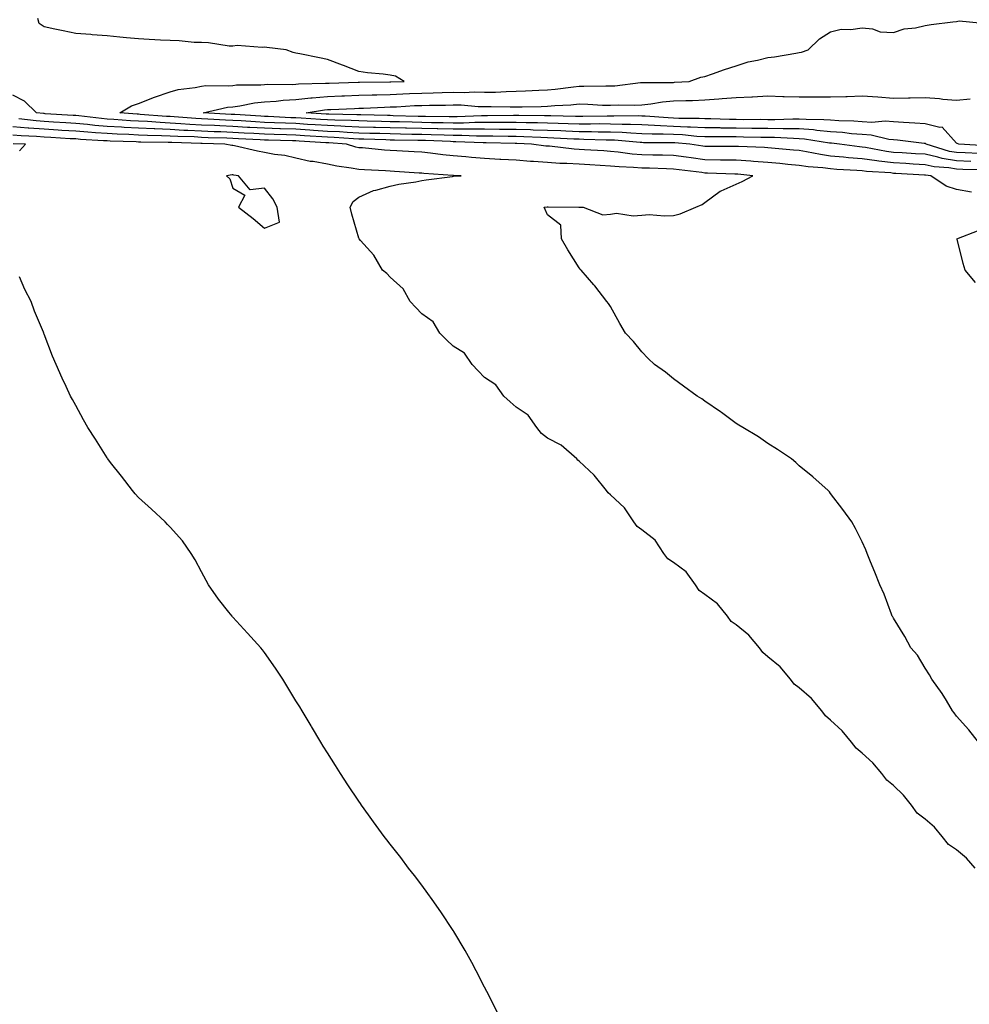
# Model space of a CAD drawing. Units: inches. Extents: x 960563 to 963203, y 7194938 to 7197578.
# Drawn here: x 961770 to 962072, y 7197079 to 7197392 of the extents above; entities that cross this region are included whole.
import ezdxf

# ---------------------------------------------------------------- set-up
doc = ezdxf.new("R2010")
doc.units = ezdxf.units.IN
doc.header["$MEASUREMENT"] = 0
doc.layers.add('Contour_96057194', color=7, linetype='Continuous', true_color=0x6beaeb)

msp = doc.modelspace()

# ---------------------------------------------------------------- linework, layer by layer
at = {"layer": 'Contour_96057194'}
for points in [[(962072.61, 7197346.47, 3168), (962068.05, 7197346.63, 3168), (962063.55, 7197347.41, 3168), (962062.12, 7197347.84, 3168), (962058.05, 7197348.74, 3168), (962055.05, 7197348.91, 3168), (962050.76, 7197349.21, 3168), (962048.05, 7197349.36, 3168), (962045.77, 7197349.63, 3168), (962039.09, 7197350.88, 3168), (962038.05, 7197351.02, 3168), (962037.21, 7197351.08, 3168), (962030.86, 7197351.92, 3168), (962028.37, 7197352.23, 3168), (962028.05, 7197352.27, 3168), (962027.67, 7197352.29, 3168), (962019.7, 7197353.58, 3168), (962018.05, 7197353.7, 3168), (962016.25, 7197353.72, 3168), (962010.2, 7197354.07, 3168), (962008.05, 7197354.09, 3168), (962005.86, 7197354.11, 3168), (962000.36, 7197354.22, 3168), (961998.05, 7197354.26, 3168), (961995.68, 7197354.28, 3168), (961990.4, 7197354.26, 3168), (961988.05, 7197354.3, 3168), (961985.53, 7197354.44, 3168), (961980.99, 7197354.87, 3168), (961978.05, 7197355.01, 3168), (961974.85, 7197355.12, 3168), (961971.26, 7197355.14, 3168), (961968.05, 7197355.26, 3168), (961964.56, 7197355.42, 3168), (961961.79, 7197355.65, 3168), (961958.05, 7197355.81, 3168), (961954.15, 7197355.81, 3168), (961952.01, 7197355.88, 3168), (961948.05, 7197355.9, 3168), (961943.91, 7197356.06, 3168), (961942.28, 7197356.16, 3168), (961938.05, 7197356.3, 3168), (961933.53, 7197356.45, 3168), (961932.62, 7197356.49, 3168), (961928.05, 7197356.63, 3168), (961923.33, 7197356.65, 3168), (961922.78, 7197356.65, 3168), (961918.05, 7197356.67, 3168), (961913.29, 7197356.67, 3168), (961912.83, 7197356.69, 3168), (961908.05, 7197356.71, 3168), (961903.16, 7197356.82, 3168), (961902.95, 7197356.82, 3168), (961898.05, 7197356.94, 3168), (961893.17, 7197357.04, 3168), (961892.93, 7197357.04, 3168), (961888.05, 7197357.13, 3168), (961883.39, 7197357.25, 3168), (961882.69, 7197357.27, 3168), (961878.05, 7197357.39, 3168), (961873.73, 7197357.6, 3168), (961872.34, 7197357.64, 3168), (961868.05, 7197357.84, 3168), (961864.21, 7197358.07, 3168), (961861.72, 7197358.25, 3168), (961858.05, 7197358.48, 3168), (961854.73, 7197358.6, 3168), (961851.2, 7197358.78, 3168), (961848.05, 7197358.87, 3168), (961845.17, 7197359.03, 3168), (961840.65, 7197359.32, 3168), (961838.05, 7197359.46, 3168), (961835.7, 7197359.58, 3168), (961830.07, 7197359.89, 3168), (961828.05, 7197359.99, 3168), (961826.22, 7197360.08, 3168), (961819.34, 7197360.63, 3168), (961818.05, 7197360.71, 3168), (961816.89, 7197360.75, 3168), (961808.55, 7197361.43, 3168), (961808.05, 7197361.45, 3168), (961807.6, 7197361.47, 3168), (961802.11, 7197361.92, 3168), (961805.8, 7197364.17, 3168), (961808.05, 7197364.89, 3168), (961813.06, 7197366.92, 3168), (961818.05, 7197368.58, 3168), (961820.64, 7197369.32, 3168), (961826.07, 7197369.95, 3168), (961828.05, 7197370.38, 3168), (961829.43, 7197370.55, 3168), (961836.62, 7197370.49, 3168), (961838.05, 7197370.63, 3168), (961839.2, 7197370.77, 3168), (961846.94, 7197370.81, 3168), (961848.05, 7197370.9, 3168), (961848.99, 7197370.98, 3168), (961857.09, 7197370.96, 3168), (961858.05, 7197371.02, 3168), (961858.86, 7197371.1, 3168), (961867.44, 7197371.31, 3168), (961868.05, 7197371.35, 3168), (961868.59, 7197371.39, 3168), (961877.81, 7197371.69, 3168), (961878.27, 7197371.69, 3168), (961887.88, 7197371.76, 3168), (961888.05, 7197371.76, 3168), (961888.21, 7197371.76, 3168), (961892.43, 7197371.92, 3168), (961889.66, 7197373.54, 3168), (961888.05, 7197373.91, 3168), (961885.75, 7197374.22, 3168), (961880.78, 7197374.65, 3168), (961878.05, 7197375.08, 3168), (961873.13, 7197377, 3168), (961872.89, 7197377.08, 3168), (961868.05, 7197378.81, 3168), (961865.55, 7197379.42, 3168), (961859.34, 7197380.63, 3168), (961858.05, 7197380.9, 3168), (961857.18, 7197381.04, 3168), (961854.92, 7197381.92, 3168), (961848.77, 7197382.64, 3168), (961848.05, 7197382.82, 3168), (961847.3, 7197382.68, 3168), (961839.4, 7197383.27, 3168), (961838.05, 7197383.09, 3168), (961836.84, 7197383.13, 3168), (961830.31, 7197384.17, 3168), (961828.05, 7197384.22, 3168), (961825.7, 7197384.28, 3168), (961820.91, 7197384.79, 3168), (961818.05, 7197384.85, 3168), (961814.99, 7197384.97, 3168), (961811.37, 7197385.24, 3168), (961808.05, 7197385.38, 3168), (961804.2, 7197385.77, 3168), (961802.06, 7197385.94, 3168), (961798.05, 7197386.37, 3168), (961793.24, 7197386.72, 3168), (961792.88, 7197386.76, 3168), (961788.05, 7197387.13, 3168), (961784.05, 7197387.92, 3168), (961781.43, 7197388.54, 3168), (961778.05, 7197389.26, 3168), (961776.47, 7197390.34, 3168), (961776.05, 7197391.92, 3168)], [(962075.11, 7197348.99, 3167), (962070.76, 7197349.21, 3167), (962068.05, 7197349.28, 3167), (962065.81, 7197349.67, 3167), (962058.43, 7197351.92, 3167), (962058.25, 7197352.12, 3167), (962058.05, 7197352.17, 3167), (962057.79, 7197352.19, 3167), (962049.32, 7197353.19, 3167), (962048.05, 7197353.29, 3167), (962046.55, 7197353.42, 3167), (962040.95, 7197354.81, 3167), (962038.05, 7197355.01, 3167), (962034.71, 7197355.26, 3167), (962031.77, 7197355.65, 3167), (962028.05, 7197355.9, 3167), (962023.68, 7197356.3, 3167), (962022.59, 7197356.47, 3167), (962018.05, 7197356.8, 3167), (962013.12, 7197356.86, 3167), (962012.99, 7197356.86, 3167), (962008.05, 7197356.9, 3167), (962003.09, 7197356.96, 3167), (962003.01, 7197356.96, 3167), (961998.05, 7197357.02, 3167), (961993.21, 7197357.08, 3167), (961992.88, 7197357.1, 3167), (961988.05, 7197357.15, 3167), (961983.53, 7197357.41, 3167), (961982.56, 7197357.41, 3167), (961978.05, 7197357.62, 3167), (961973.91, 7197357.78, 3167), (961972.05, 7197357.92, 3167), (961968.05, 7197358.07, 3167), (961964.37, 7197358.23, 3167), (961961.76, 7197358.21, 3167), (961958.05, 7197358.35, 3167), (961954.5, 7197358.37, 3167), (961951.67, 7197358.29, 3167), (961948.05, 7197358.31, 3167), (961944.57, 7197358.44, 3167), (961941.47, 7197358.5, 3167), (961938.05, 7197358.64, 3167), (961934.86, 7197358.74, 3167), (961931.21, 7197358.76, 3167), (961928.05, 7197358.85, 3167), (961924.99, 7197358.85, 3167), (961921.17, 7197358.81, 3167), (961914.95, 7197358.81, 3167), (961911.29, 7197358.68, 3167), (961908.05, 7197358.68, 3167), (961904.89, 7197358.76, 3167), (961901.19, 7197358.78, 3167), (961898.05, 7197358.85, 3167), (961895.04, 7197358.91, 3167), (961890.95, 7197359.01, 3167), (961888.05, 7197359.07, 3167), (961885.28, 7197359.15, 3167), (961880.72, 7197359.26, 3167), (961878.05, 7197359.32, 3167), (961875.58, 7197359.44, 3167), (961870.42, 7197359.54, 3167), (961868.05, 7197359.65, 3167), (961865.92, 7197359.79, 3167), (961859.77, 7197360.2, 3167), (961858.05, 7197360.32, 3167), (961856.49, 7197360.36, 3167), (961849.25, 7197360.71, 3167), (961848.05, 7197360.75, 3167), (961846.95, 7197360.83, 3167), (961838.64, 7197361.33, 3167), (961838.05, 7197361.37, 3167), (961837.52, 7197361.39, 3167), (961828.54, 7197361.92, 3167), (961836.27, 7197363.7, 3167), (961838.05, 7197363.87, 3167), (961840.26, 7197364.13, 3167), (961844.91, 7197365.06, 3167), (961848.05, 7197365.36, 3167), (961851.75, 7197365.63, 3167), (961854.04, 7197365.94, 3167), (961858.05, 7197366.2, 3167), (961862.8, 7197366.67, 3167), (961863.24, 7197366.72, 3167), (961868.05, 7197367.15, 3167), (961872.65, 7197367.33, 3167), (961873.48, 7197367.35, 3167), (961878.05, 7197367.53, 3167), (961882.33, 7197367.64, 3167), (961883.78, 7197367.66, 3167), (961888.05, 7197367.78, 3167), (961892.01, 7197367.96, 3167), (961894.16, 7197368.03, 3167), (961898.05, 7197368.21, 3167), (961901.67, 7197368.29, 3167), (961904.53, 7197368.4, 3167), (961908.05, 7197368.5, 3167), (961911.55, 7197368.42, 3167), (961914.67, 7197368.54, 3167), (961918.05, 7197368.46, 3167), (961921.46, 7197368.52, 3167), (961924.85, 7197368.72, 3167), (961928.05, 7197368.78, 3167), (961931.09, 7197368.87, 3167), (961935.26, 7197369.13, 3167), (961938.05, 7197369.22, 3167), (961940.52, 7197369.44, 3167), (961946.34, 7197370.2, 3167), (961948.05, 7197370.38, 3167), (961949.63, 7197370.34, 3167), (961956.6, 7197370.47, 3167), (961958.05, 7197370.46, 3167), (961959.46, 7197370.51, 3167), (961967.65, 7197371.53, 3167), (961968.05, 7197371.55, 3167), (961968.39, 7197371.57, 3167), (961977.69, 7197371.55, 3167), (961978.05, 7197371.59, 3167), (961978.37, 7197371.61, 3167), (961983.08, 7197371.92, 3167), (961986.77, 7197373.21, 3167), (961988.05, 7197373.5, 3167), (961990.44, 7197374.3, 3167), (961994.34, 7197375.63, 3167), (961998.05, 7197376.9, 3167), (962001.87, 7197378.09, 3167), (962004.75, 7197378.62, 3167), (962008.05, 7197379.48, 3167), (962010.23, 7197379.75, 3167), (962017.03, 7197380.9, 3167), (962018.05, 7197381.04, 3167), (962018.81, 7197381.16, 3167), (962020.86, 7197381.92, 3167), (962024.53, 7197385.44, 3167), (962028.05, 7197387.66, 3167), (962031.43, 7197388.54, 3167), (962034.48, 7197388.35, 3167), (962038.05, 7197388.89, 3167), (962041.37, 7197388.6, 3167), (962043.81, 7197387.68, 3167), (962048.05, 7197387.49, 3167), (962051.39, 7197388.58, 3167), (962055.07, 7197388.93, 3167), (962058.05, 7197389.63, 3167), (962060.04, 7197389.93, 3167), (962066.93, 7197390.81, 3167), (962068.05, 7197390.96, 3167), (962068.86, 7197391.1, 3167), (962076.53, 7197390.4, 3167)], [(962076.17, 7197343.81, 3169), (962070.03, 7197343.89, 3169), (962068.05, 7197343.97, 3169), (962065.58, 7197344.4, 3169), (962060.92, 7197344.79, 3169), (962058.05, 7197345.42, 3169), (962054.33, 7197345.65, 3169), (962051.92, 7197345.79, 3169), (962048.05, 7197346.02, 3169), (962043.39, 7197346.59, 3169), (962042.76, 7197346.63, 3169), (962038.05, 7197347.25, 3169), (962033.74, 7197347.6, 3169), (962032.15, 7197347.82, 3169), (962028.05, 7197348.19, 3169), (962024.77, 7197348.64, 3169), (962020.42, 7197349.54, 3169), (962018.05, 7197349.91, 3169), (962016.21, 7197350.08, 3169), (962009.25, 7197350.73, 3169), (962008.05, 7197350.83, 3169), (962007.03, 7197350.9, 3169), (961998.77, 7197351.2, 3169), (961998.05, 7197351.26, 3169), (961997.39, 7197351.26, 3169), (961988.76, 7197351.22, 3169), (961988.05, 7197351.22, 3169), (961987.43, 7197351.31, 3169), (961983.24, 7197351.92, 3169), (961978.49, 7197352.37, 3169), (961978.05, 7197352.39, 3169), (961977.57, 7197352.41, 3169), (961968.56, 7197352.43, 3169), (961968.05, 7197352.45, 3169), (961967.5, 7197352.47, 3169), (961959.33, 7197353.21, 3169), (961958.05, 7197353.25, 3169), (961956.71, 7197353.25, 3169), (961949.61, 7197353.48, 3169), (961948.05, 7197353.5, 3169), (961946.41, 7197353.56, 3169), (961940.03, 7197353.91, 3169), (961938.05, 7197353.97, 3169), (961935.93, 7197354.05, 3169), (961930.46, 7197354.32, 3169), (961928.05, 7197354.4, 3169), (961925.56, 7197354.4, 3169), (961920.63, 7197354.5, 3169), (961918.05, 7197354.52, 3169), (961915.45, 7197354.52, 3169), (961910.85, 7197354.71, 3169), (961908.05, 7197354.73, 3169), (961905.18, 7197354.79, 3169), (961901.09, 7197354.95, 3169), (961898.05, 7197355.03, 3169), (961894.89, 7197355.08, 3169), (961891.26, 7197355.14, 3169), (961888.05, 7197355.2, 3169), (961884.68, 7197355.3, 3169), (961881.51, 7197355.38, 3169), (961878.05, 7197355.47, 3169), (961874.32, 7197355.65, 3169), (961871.96, 7197355.83, 3169), (961868.05, 7197356, 3169), (961863.67, 7197356.3, 3169), (961862.5, 7197356.37, 3169), (961858.05, 7197356.67, 3169), (961853.15, 7197356.82, 3169), (961852.96, 7197356.82, 3169), (961848.05, 7197357, 3169), (961843.38, 7197357.25, 3169), (961842.67, 7197357.29, 3169), (961838.05, 7197357.56, 3169), (961833.87, 7197357.74, 3169), (961832.12, 7197357.84, 3169), (961828.05, 7197358.03, 3169), (961824.36, 7197358.23, 3169), (961821.52, 7197358.46, 3169), (961818.05, 7197358.66, 3169), (961814.92, 7197358.8, 3169), (961810.85, 7197359.11, 3169), (961808.05, 7197359.24, 3169), (961805.51, 7197359.38, 3169), (961800.16, 7197359.81, 3169), (961798.05, 7197359.93, 3169), (961796.21, 7197360.08, 3169), (961789.04, 7197360.92, 3169), (961788.05, 7197361.02, 3169), (961787.2, 7197361.06, 3169), (961778.34, 7197361.63, 3169), (961778.05, 7197361.65, 3169), (961777.79, 7197361.67, 3169), (961775.62, 7197361.92, 3169), (961771.76, 7197365.63, 3169), (961768.05, 7197367.49, 3169)], [(962077.61, 7197351.47, 3166), (962068.77, 7197351.92, 3166), (962068.32, 7197352.19, 3166), (962068.05, 7197352.31, 3166), (962063.53, 7197357.39, 3166), (962062.74, 7197357.23, 3166), (962058.05, 7197358.42, 3166), (962054.82, 7197358.68, 3166), (962051.16, 7197358.81, 3166), (962048.05, 7197359.05, 3166), (962045.41, 7197359.28, 3166), (962041.11, 7197358.85, 3166), (962038.05, 7197359.07, 3166), (962035.39, 7197359.26, 3166), (962030.61, 7197359.36, 3166), (962028.05, 7197359.54, 3166), (962025.86, 7197359.73, 3166), (962020.23, 7197359.75, 3166), (962018.05, 7197359.91, 3166), (962016.06, 7197359.93, 3166), (962010.27, 7197359.71, 3166), (962008.05, 7197359.73, 3166), (962005.88, 7197359.75, 3166), (962000.23, 7197359.73, 3166), (961998.05, 7197359.77, 3166), (961995.92, 7197359.79, 3166), (961989.98, 7197359.99, 3166), (961988.05, 7197360.03, 3166), (961986.24, 7197360.12, 3166), (961979.81, 7197360.16, 3166), (961978.05, 7197360.24, 3166), (961976.44, 7197360.32, 3166), (961969.11, 7197360.85, 3166), (961968.05, 7197360.9, 3166), (961967.06, 7197360.94, 3166), (961959.11, 7197360.87, 3166), (961958.05, 7197360.9, 3166), (961957.03, 7197360.9, 3166), (961949.25, 7197360.71, 3166), (961948.05, 7197360.73, 3166), (961946.9, 7197360.77, 3166), (961939.05, 7197360.92, 3166), (961938.05, 7197360.96, 3166), (961937.12, 7197360.98, 3166), (961928.92, 7197361.06, 3166), (961928.05, 7197361.08, 3166), (961927.21, 7197361.08, 3166), (961919.01, 7197360.96, 3166), (961917.09, 7197360.96, 3166), (961909.31, 7197360.67, 3166), (961908.05, 7197360.67, 3166), (961906.82, 7197360.69, 3166), (961899.23, 7197360.73, 3166), (961898.05, 7197360.77, 3166), (961896.92, 7197360.79, 3166), (961888.98, 7197361, 3166), (961888.05, 7197361.02, 3166), (961887.17, 7197361.04, 3166), (961878.73, 7197361.24, 3166), (961878.05, 7197361.26, 3166), (961877.42, 7197361.28, 3166), (961868.51, 7197361.45, 3166), (961868.05, 7197361.47, 3166), (961867.64, 7197361.51, 3166), (961861.31, 7197361.92, 3166), (961867.11, 7197362.86, 3166), (961868.05, 7197362.94, 3166), (961869.11, 7197362.97, 3166), (961876.66, 7197363.31, 3166), (961878.05, 7197363.37, 3166), (961879.53, 7197363.4, 3166), (961886.23, 7197363.74, 3166), (961888.05, 7197363.8, 3166), (961890, 7197363.87, 3166), (961895.78, 7197364.19, 3166), (961898.05, 7197364.28, 3166), (961900.48, 7197364.36, 3166), (961905.56, 7197364.4, 3166), (961908.05, 7197364.48, 3166), (961910.55, 7197364.42, 3166), (961915.99, 7197363.97, 3166), (961918.05, 7197363.93, 3166), (961920.09, 7197363.97, 3166), (961926.2, 7197363.78, 3166), (961928.05, 7197363.8, 3166), (961930, 7197363.87, 3166), (961935.99, 7197363.97, 3166), (961938.05, 7197364.05, 3166), (961940.38, 7197364.26, 3166), (961945.48, 7197364.5, 3166), (961948.05, 7197364.73, 3166), (961950.81, 7197364.67, 3166), (961955.56, 7197364.4, 3166), (961958.05, 7197364.36, 3166), (961960.61, 7197364.48, 3166), (961965.62, 7197364.36, 3166), (961968.05, 7197364.48, 3166), (961970.89, 7197364.75, 3166), (961974.56, 7197365.4, 3166), (961978.05, 7197365.69, 3166), (961981.98, 7197365.85, 3166), (961984.09, 7197365.88, 3166), (961988.05, 7197366.06, 3166), (961992.51, 7197366.37, 3166), (961993.51, 7197366.45, 3166), (961998.05, 7197366.78, 3166), (962002.95, 7197367.02, 3166), (962003.17, 7197367.04, 3166), (962008.05, 7197367.27, 3166), (962012.84, 7197367.12, 3166), (962013.26, 7197367.13, 3166), (962018.05, 7197366.96, 3166), (962023, 7197366.98, 3166), (962028.05, 7197366.98, 3166), (962032.83, 7197367.13, 3166), (962033.28, 7197367.15, 3166), (962038.05, 7197367.33, 3166), (962043, 7197366.96, 3166), (962043.1, 7197366.98, 3166), (962048.05, 7197366.55, 3166), (962052.77, 7197366.65, 3166), (962053.3, 7197366.67, 3166), (962058.05, 7197366.74, 3166), (962062.63, 7197366.49, 3166), (962063.69, 7197366.28, 3166), (962068.05, 7197365.94, 3166), (962072.43, 7197366.31, 3166)], [(962072.82, 7197336.69, 3170), (962068.05, 7197337.51, 3170), (962064.75, 7197338.62, 3170), (962059.91, 7197341.92, 3170), (962058.2, 7197342.06, 3170), (962058.05, 7197342.1, 3170), (962057.86, 7197342.12, 3170), (962048.77, 7197342.64, 3170), (962048.05, 7197342.68, 3170), (962047.18, 7197342.8, 3170), (962039.44, 7197343.31, 3170), (962038.05, 7197343.48, 3170), (962036.33, 7197343.64, 3170), (962030.03, 7197343.91, 3170), (962028.05, 7197344.09, 3170), (962025.55, 7197344.42, 3170), (962020.89, 7197344.77, 3170), (962018.05, 7197345.2, 3170), (962014.43, 7197345.53, 3170), (962011.92, 7197345.79, 3170), (962008.05, 7197346.16, 3170), (962003.52, 7197346.45, 3170), (962002.66, 7197346.53, 3170), (961998.05, 7197346.82, 3170), (961993.06, 7197346.9, 3170), (961993.04, 7197346.9, 3170), (961988.05, 7197347, 3170), (961983.7, 7197347.58, 3170), (961982.16, 7197347.8, 3170), (961978.05, 7197348.37, 3170), (961974.57, 7197348.44, 3170), (961971.52, 7197348.46, 3170), (961968.05, 7197348.52, 3170), (961964.92, 7197348.8, 3170), (961960.53, 7197349.44, 3170), (961958.05, 7197349.67, 3170), (961955.93, 7197349.81, 3170), (961949.79, 7197350.18, 3170), (961948.05, 7197350.28, 3170), (961946.51, 7197350.38, 3170), (961938.7, 7197351.28, 3170), (961938.05, 7197351.31, 3170), (961937.48, 7197351.35, 3170), (961933, 7197351.92, 3170), (961928.29, 7197352.17, 3170), (961927.8, 7197352.17, 3170), (961918.49, 7197352.35, 3170), (961917.61, 7197352.35, 3170), (961908.88, 7197352.74, 3170), (961908.05, 7197352.74, 3170), (961907.2, 7197352.76, 3170), (961899.21, 7197353.07, 3170), (961898.05, 7197353.11, 3170), (961896.84, 7197353.13, 3170), (961889.37, 7197353.23, 3170), (961888.05, 7197353.27, 3170), (961886.67, 7197353.31, 3170), (961879.63, 7197353.5, 3170), (961878.05, 7197353.54, 3170), (961876.34, 7197353.62, 3170), (961870.22, 7197354.09, 3170), (961868.05, 7197354.19, 3170), (961860.78, 7197354.65, 3170), (961858.05, 7197354.83, 3170), (961855.03, 7197354.93, 3170), (961851.14, 7197355.01, 3170), (961848.05, 7197355.12, 3170), (961844.67, 7197355.3, 3170), (961841.59, 7197355.46, 3170), (961838.05, 7197355.65, 3170), (961834.14, 7197355.83, 3170), (961832.02, 7197355.88, 3170), (961828.05, 7197356.08, 3170), (961823.67, 7197356.31, 3170), (961822.47, 7197356.35, 3170), (961818.05, 7197356.61, 3170), (961813.16, 7197356.8, 3170), (961812.94, 7197356.8, 3170), (961808.05, 7197357.04, 3170), (961803.41, 7197357.29, 3170), (961802.62, 7197357.35, 3170), (961798.05, 7197357.6, 3170), (961794.08, 7197357.94, 3170), (961791.75, 7197358.21, 3170), (961788.05, 7197358.54, 3170), (961784.87, 7197358.74, 3170), (961781, 7197358.97, 3170), (961778.05, 7197359.15, 3170), (961775.48, 7197359.34, 3170), (961769.96, 7197360.01, 3170)], [(962075.02, 7197161.92, 3171), (962072, 7197165.87, 3171), (962068.05, 7197170.24, 3171), (962067.36, 7197171.22, 3171), (962066.78, 7197171.92, 3171), (962064.86, 7197175.12, 3171), (962063.55, 7197177.41, 3171), (962060.25, 7197181.92, 3171), (962059.49, 7197183.37, 3171), (962058.05, 7197185.42, 3171), (962055.71, 7197189.58, 3171), (962053.53, 7197191.92, 3171), (962051.64, 7197195.51, 3171), (962048.05, 7197201.28, 3171), (962047.84, 7197201.71, 3171), (962047.64, 7197201.92, 3171), (962047.36, 7197202.6, 3171), (962045.06, 7197208.93, 3171), (962043.66, 7197211.92, 3171), (962042.12, 7197216, 3171), (962040.74, 7197219.22, 3171), (962039.66, 7197221.92, 3171), (962039.18, 7197223.05, 3171), (962038.05, 7197225.63, 3171), (962035.91, 7197229.79, 3171), (962034.77, 7197231.92, 3171), (962031.95, 7197235.83, 3171), (962028.05, 7197240.94, 3171), (962027.63, 7197241.51, 3171), (962027.3, 7197241.92, 3171), (962022.4, 7197246.28, 3171), (962018.05, 7197249.77, 3171), (962016.96, 7197250.83, 3171), (962015.59, 7197251.92, 3171), (962011.11, 7197254.97, 3171), (962008.05, 7197256.84, 3171), (962005.07, 7197258.93, 3171), (962000.1, 7197261.92, 3171), (961998.83, 7197262.7, 3171), (961998.05, 7197263.19, 3171), (961993.32, 7197266.65, 3171), (961993.01, 7197266.88, 3171), (961988.05, 7197270.3, 3171), (961987.14, 7197271.02, 3171), (961985.66, 7197271.92, 3171), (961981.24, 7197275.1, 3171), (961978.05, 7197277.41, 3171), (961975.59, 7197279.46, 3171), (961972.01, 7197281.92, 3171), (961969.99, 7197283.85, 3171), (961968.05, 7197285.94, 3171), (961965.34, 7197289.21, 3171), (961962.79, 7197291.92, 3171), (961961.07, 7197294.95, 3171), (961958.05, 7197300.42, 3171), (961957.43, 7197301.31, 3171), (961956.93, 7197301.92, 3171), (961953.03, 7197306.9, 3171), (961952.76, 7197307.21, 3171), (961948.72, 7197311.92, 3171), (961948.41, 7197312.27, 3171), (961948.05, 7197312.66, 3171), (961944.54, 7197318.42, 3171), (961942.48, 7197321.92, 3171), (961942.32, 7197326.18, 3171), (961938.05, 7197329.54, 3171), (961937.28, 7197331.16, 3171), (961936.98, 7197331.92, 3171), (961937.91, 7197332.06, 3171), (961938.05, 7197332.08, 3171), (961938.2, 7197332.08, 3171), (961947.99, 7197331.98, 3171), (961948.11, 7197331.98, 3171), (961949.32, 7197331.92, 3171), (961955.61, 7197329.48, 3171), (961958.05, 7197329.67, 3171), (961959.95, 7197330.01, 3171), (961965.29, 7197329.17, 3171), (961968.05, 7197329.42, 3171), (961970.31, 7197329.65, 3171), (961975.28, 7197329.15, 3171), (961978.05, 7197329.34, 3171), (961980.2, 7197329.77, 3171), (961985.21, 7197331.92, 3171), (961987.24, 7197332.74, 3171), (961988.05, 7197333.46, 3171), (961992.92, 7197337.06, 3171), (961993.29, 7197337.15, 3171), (961998.05, 7197339.24, 3171), (961999.93, 7197340.05, 3171), (962003.27, 7197341.92, 3171), (961998.49, 7197342.37, 3171), (961998.05, 7197342.39, 3171), (961997.57, 7197342.41, 3171), (961988.88, 7197342.74, 3171), (961988.05, 7197342.76, 3171), (961987.07, 7197342.9, 3171), (961979.92, 7197343.8, 3171), (961978.05, 7197344.05, 3171), (961975.87, 7197344.11, 3171), (961970.42, 7197344.3, 3171), (961968.05, 7197344.34, 3171), (961965.4, 7197344.58, 3171), (961960.85, 7197344.73, 3171), (961958.05, 7197344.99, 3171), (961954.79, 7197345.18, 3171), (961951.49, 7197345.36, 3171), (961948.05, 7197345.55, 3171), (961944.17, 7197345.79, 3171), (961941.96, 7197345.83, 3171), (961938.05, 7197346.1, 3171), (961933.54, 7197346.43, 3171), (961932.59, 7197346.45, 3171), (961928.05, 7197346.84, 3171), (961923.24, 7197347.12, 3171), (961922.84, 7197347.13, 3171), (961918.05, 7197347.39, 3171), (961913.84, 7197347.7, 3171), (961912.02, 7197347.94, 3171), (961908.05, 7197348.27, 3171), (961904.72, 7197348.6, 3171), (961900.88, 7197349.09, 3171), (961898.05, 7197349.38, 3171), (961895.66, 7197349.52, 3171), (961890.18, 7197349.79, 3171), (961888.05, 7197349.93, 3171), (961886.17, 7197350.05, 3171), (961879.23, 7197350.75, 3171), (961878.05, 7197350.83, 3171), (961877.13, 7197351, 3171), (961874.1, 7197351.92, 3171), (961868.47, 7197352.35, 3171), (961868.05, 7197352.37, 3171), (961867.58, 7197352.39, 3171), (961859.08, 7197352.94, 3171), (961858.05, 7197353.01, 3171), (961856.92, 7197353.05, 3171), (961849.32, 7197353.19, 3171), (961848.05, 7197353.23, 3171), (961846.65, 7197353.31, 3171), (961839.78, 7197353.66, 3171), (961838.05, 7197353.76, 3171), (961836.14, 7197353.83, 3171), (961830.15, 7197354.01, 3171), (961828.05, 7197354.11, 3171), (961825.74, 7197354.24, 3171), (961820.53, 7197354.4, 3171), (961818.05, 7197354.54, 3171), (961815.31, 7197354.65, 3171), (961810.83, 7197354.69, 3171), (961808.05, 7197354.83, 3171), (961804.97, 7197354.99, 3171), (961801.23, 7197355.1, 3171), (961798.05, 7197355.3, 3171), (961794.38, 7197355.59, 3171), (961791.86, 7197355.73, 3171), (961788.05, 7197356.06, 3171), (961783.64, 7197356.33, 3171), (961782.52, 7197356.39, 3171), (961778.05, 7197356.67, 3171), (961773.17, 7197357.04, 3171), (961772.89, 7197357.08, 3171), (961768.05, 7197357.47, 3171)], [(962073.96, 7197121.92, 3172), (962071.25, 7197125.12, 3172), (962068.05, 7197127.76, 3172), (962065.53, 7197129.4, 3172), (962063.5, 7197131.92, 3172), (962061.04, 7197134.91, 3172), (962058.05, 7197137.51, 3172), (962055.54, 7197139.4, 3172), (962053.73, 7197141.92, 3172), (962051.25, 7197145.12, 3172), (962048.05, 7197148.17, 3172), (962045.96, 7197149.83, 3172), (962044.31, 7197151.92, 3172), (962041.44, 7197155.32, 3172), (962038.05, 7197158.48, 3172), (962036.17, 7197160.05, 3172), (962034.69, 7197161.92, 3172), (962031.7, 7197165.57, 3172), (962028.05, 7197168.93, 3172), (962026.43, 7197170.3, 3172), (962025.22, 7197171.92, 3172), (962021.99, 7197175.85, 3172), (962018.05, 7197179.22, 3172), (962016.48, 7197180.36, 3172), (962015.29, 7197181.92, 3172), (962011.98, 7197185.85, 3172), (962008.05, 7197189.09, 3172), (962006.5, 7197190.38, 3172), (962005.45, 7197191.92, 3172), (962002.07, 7197195.94, 3172), (961998.05, 7197199.21, 3172), (961996.45, 7197200.32, 3172), (961995.27, 7197201.92, 3172), (961992.05, 7197205.92, 3172), (961988.05, 7197208.85, 3172), (961986.29, 7197210.16, 3172), (961985.12, 7197211.92, 3172), (961982.15, 7197216.02, 3172), (961978.05, 7197218.97, 3172), (961976.32, 7197220.18, 3172), (961975.05, 7197221.92, 3172), (961972.21, 7197226.08, 3172), (961968.05, 7197229.36, 3172), (961966.58, 7197230.46, 3172), (961965.5, 7197231.92, 3172), (961962.49, 7197236.35, 3172), (961958.05, 7197240.51, 3172), (961957.29, 7197241.16, 3172), (961956.76, 7197241.92, 3172), (961952.89, 7197246.76, 3172), (961948.05, 7197251.24, 3172), (961947.67, 7197251.53, 3172), (961947.34, 7197251.92, 3172), (961942.38, 7197256.26, 3172), (961938.05, 7197258.52, 3172), (961936.1, 7197259.97, 3172), (961934.6, 7197261.92, 3172), (961931.94, 7197265.81, 3172), (961928.05, 7197268.38, 3172), (961926.17, 7197270.05, 3172), (961924.13, 7197271.92, 3172), (961921.64, 7197275.51, 3172), (961918.05, 7197277.84, 3172), (961916.03, 7197279.89, 3172), (961914.1, 7197281.92, 3172), (961911.69, 7197285.55, 3172), (961908.05, 7197287.78, 3172), (961905.92, 7197289.79, 3172), (961903.83, 7197291.92, 3172), (961901.69, 7197295.55, 3172), (961898.05, 7197298.05, 3172), (961896.18, 7197300.06, 3172), (961894.41, 7197301.92, 3172), (961892.15, 7197306.02, 3172), (961888.05, 7197309.69, 3172), (961887.01, 7197310.88, 3172), (961885.54, 7197311.92, 3172), (961882.84, 7197316.71, 3172), (961878.62, 7197321.35, 3172), (961878.12, 7197321.92, 3172), (961878.05, 7197322.06, 3172), (961875.8, 7197329.67, 3172), (961875.35, 7197331.92, 3172), (961876.28, 7197333.7, 3172), (961878.05, 7197335.08, 3172), (961882.72, 7197337.25, 3172), (961883.46, 7197337.33, 3172), (961888.05, 7197338.64, 3172), (961890.76, 7197339.21, 3172), (961896.14, 7197340.01, 3172), (961898.05, 7197340.36, 3172), (961899.41, 7197340.57, 3172), (961907.85, 7197341.72, 3172), (961908.05, 7197341.76, 3172), (961908.2, 7197341.76, 3172), (961910.64, 7197341.92, 3172), (961908.13, 7197342, 3172), (961908.05, 7197342, 3172), (961907.96, 7197342.02, 3172), (961898.76, 7197342.62, 3172), (961898.05, 7197342.7, 3172), (961897.22, 7197342.76, 3172), (961889.43, 7197343.29, 3172), (961888.05, 7197343.37, 3172), (961886.49, 7197343.48, 3172), (961879.9, 7197343.76, 3172), (961878.05, 7197343.89, 3172), (961875.59, 7197344.38, 3172), (961871.08, 7197344.95, 3172), (961868.05, 7197345.65, 3172), (961863.55, 7197346.43, 3172), (961862.61, 7197346.47, 3172), (961858.05, 7197347.51, 3172), (961854.51, 7197348.38, 3172), (961851.26, 7197348.72, 3172), (961848.05, 7197349.34, 3172), (961845.86, 7197349.73, 3172), (961838.54, 7197351.43, 3172), (961838.05, 7197351.53, 3172), (961837.66, 7197351.53, 3172), (961835.45, 7197351.92, 3172), (961828.27, 7197352.13, 3172), (961828.05, 7197352.15, 3172), (961827.81, 7197352.17, 3172), (961818.59, 7197352.47, 3172), (961818.05, 7197352.49, 3172), (961817.45, 7197352.51, 3172), (961808.71, 7197352.58, 3172), (961808.05, 7197352.62, 3172), (961807.31, 7197352.66, 3172), (961799.04, 7197352.92, 3172), (961798.05, 7197352.97, 3172), (961796.91, 7197353.05, 3172), (961789.58, 7197353.46, 3172), (961788.05, 7197353.6, 3172), (961786.27, 7197353.7, 3172), (961780.18, 7197354.05, 3172), (961778.05, 7197354.19, 3172), (961775.61, 7197354.36, 3172), (961770.7, 7197354.56, 3172), (961768.05, 7197354.79, 3172)], [(961770.14, 7197349.83, 3173), (961772.07, 7197351.92, 3173), (961768.21, 7197352.08, 3173)], [(962074.08, 7197307.96, 3170), (962070.85, 7197311.92, 3170), (962070.2, 7197314.07, 3170), (962068.24, 7197321.72, 3170), (962068.19, 7197321.92, 3170), (962075.31, 7197324.65, 3170)], [(961924.15, 7197071.92, 3173), (961919.15, 7197081.92, 3173), (961918.79, 7197082.66, 3173), (961918.05, 7197084.09, 3173), (961915.38, 7197089.26, 3173), (961913.99, 7197091.92, 3173), (961911.86, 7197095.73, 3173), (961908.23, 7197101.74, 3173), (961908.12, 7197101.92, 3173), (961908.1, 7197101.96, 3173), (961908.05, 7197102.04, 3173), (961904.11, 7197107.97, 3173), (961901.33, 7197111.92, 3173), (961900, 7197113.87, 3173), (961898.05, 7197116.49, 3173), (961895.7, 7197119.56, 3173), (961893.84, 7197121.92, 3173), (961891.38, 7197125.26, 3173), (961888.05, 7197129.5, 3173), (961886.99, 7197130.85, 3173), (961886.15, 7197131.92, 3173), (961882.76, 7197136.63, 3173), (961881.15, 7197138.83, 3173), (961878.89, 7197141.92, 3173), (961878.56, 7197142.43, 3173), (961878.05, 7197143.17, 3173), (961874.55, 7197148.42, 3173), (961872.22, 7197151.92, 3173), (961870.63, 7197154.5, 3173), (961868.05, 7197158.56, 3173), (961866.76, 7197160.63, 3173), (961865.97, 7197161.92, 3173), (961863.01, 7197166.88, 3173), (961862.9, 7197167.08, 3173), (961860.06, 7197171.92, 3173), (961859.28, 7197173.15, 3173), (961858.05, 7197175.08, 3173), (961855.44, 7197179.32, 3173), (961853.92, 7197181.92, 3173), (961851.55, 7197185.42, 3173), (961848.05, 7197190.4, 3173), (961847.39, 7197191.26, 3173), (961846.87, 7197191.92, 3173), (961842.7, 7197196.57, 3173), (961838.05, 7197201.63, 3173), (961837.9, 7197201.78, 3173), (961837.79, 7197201.92, 3173), (961836.77, 7197203.19, 3173), (961833.46, 7197207.33, 3173), (961830.26, 7197211.92, 3173), (961829.48, 7197213.35, 3173), (961828.05, 7197216.06, 3173), (961826.03, 7197219.91, 3173), (961824.79, 7197221.92, 3173), (961822.01, 7197225.88, 3173), (961818.05, 7197230.22, 3173), (961817.26, 7197231.14, 3173), (961816.5, 7197231.92, 3173), (961812.11, 7197235.98, 3173), (961808.05, 7197239.63, 3173), (961806.99, 7197240.85, 3173), (961806.12, 7197241.92, 3173), (961802.56, 7197246.43, 3173), (961799.16, 7197250.81, 3173), (961798.29, 7197251.92, 3173), (961798.2, 7197252.08, 3173), (961798.05, 7197252.29, 3173), (961794.32, 7197258.19, 3173), (961791.9, 7197261.92, 3173), (961790.54, 7197264.4, 3173), (961788.05, 7197268.87, 3173), (961786.98, 7197270.85, 3173), (961786.41, 7197271.92, 3173), (961784.98, 7197274.99, 3173), (961783.72, 7197277.58, 3173), (961781.82, 7197281.92, 3173), (961780.69, 7197284.56, 3173), (961778.05, 7197291.57, 3173), (961777.94, 7197291.82, 3173), (961777.9, 7197291.92, 3173), (961777.8, 7197292.17, 3173), (961775, 7197298.87, 3173), (961773.85, 7197301.92, 3173), (961771.91, 7197305.79, 3173), (961770.17, 7197309.81, 3173)]]:
    msp.add_polyline3d(points, dxfattribs=at)
msp.add_polyline3d([(961848.05, 7197325.28, 3173), (961852.84, 7197327.12, 3173), (961852.07, 7197331.92, 3173), (961850.74, 7197334.6, 3173), (961848.05, 7197337.99, 3173), (961843.53, 7197337.41, 3173), (961839.82, 7197341.92, 3173), (961838.28, 7197342.15, 3173), (961838.05, 7197342.19, 3173), (961837.78, 7197342.19, 3173), (961835.98, 7197341.92, 3173), (961837.05, 7197340.92, 3173), (961838.05, 7197338.01, 3173), (961841.85, 7197335.71, 3173), (961839.84, 7197331.92, 3173), (961844.51, 7197328.38, 3173)], close=True, dxfattribs=at)

doc.saveas('drawing.dxf')
